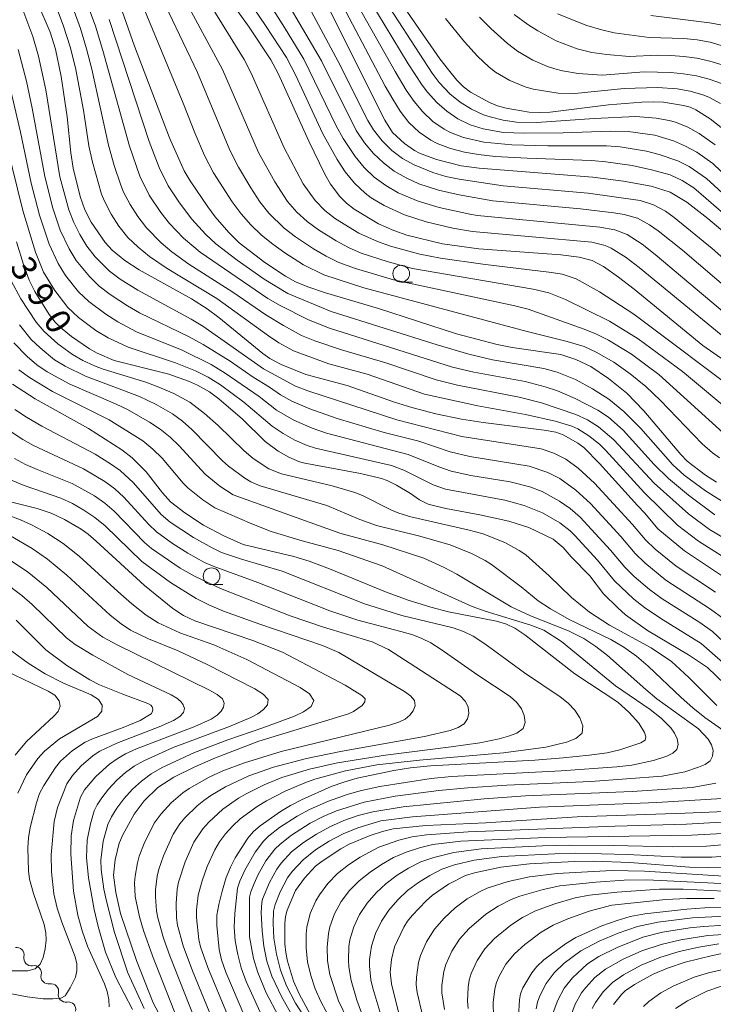
# Model space of a CAD drawing. Units: millimetres. Extents: x -68000 to -66000, y 24000 to 25500.
# Drawn here: x -67947 to -67843, y 24749 to 24897 of the extents above; entities that cross this region are included whole.
import ezdxf

# ---------------------------------------------------------------- set-up
doc = ezdxf.new("R2010")
doc.units = ezdxf.units.MM
for name, color, linetype, lineweight in [('510200_一条河川、細流', 7, 'Continuous', 15), ('633100_広葉樹林', 7, 'Continuous', 9), ('710100_等高線（計曲線）', 7, 'Continuous', 20), ('710107_等高線（計曲線）（注記）', 7, 'Continuous', 20), ('710200_等高線（主曲線）', 7, 'Continuous', 9)]:
    doc.layers.add(name, color=color, linetype=linetype, lineweight=lineweight)
doc.styles.add('Style-WORKING', font='txt')

msp = doc.modelspace()

# ---------------------------------------------------------------- linework, layer by layer
at = {"layer": '510200_一条河川、細流', "extrusion": (0, 0, -1)}
for centre, start, end in [((67947.3, 24756.57), 80.3332, 136.5036), ((67947.3, 24756.57), 136.5036, 192.674), ((67944.72, 24753.85), 80.3332, 136.5036), ((67944.72, 24753.85), 136.5036, 192.674), ((67942.14, 24751.13), 80.3332, 136.5036), ((67942.14, 24751.13), 136.5036, 192.674), ((67939.56, 24748.41), 80.3332, 136.5036), ((67939.56, 24748.41), 136.5036, 192.674)]:
    msp.add_arc(centre, 1.13, start, end, dxfattribs=at)
at = {"layer": '510200_一条河川、細流'}
for centre in [(-67945.1, 24756.08), (-67942.52, 24753.36), (-67939.94, 24750.64)]:
    msp.add_arc(centre, 1.13, 167.3768, 279.616, dxfattribs=at)
at = {"layer": '633100_広葉樹林'}
for p, q in [((-67889.72, 24857.26), (-67888.05, 24857.26)), ((-67918.11, 24811.99), (-67916.44, 24811.99))]:
    msp.add_line(p, q, dxfattribs=at)
for centre in [(-67889.72, 24858.51), (-67918.11, 24813.24)]:
    msp.add_circle(centre, 1.25, dxfattribs=at)
at = {"layer": '710100_等高線（計曲線）', "flags": 128}
for points in [[(-67920.88, 24907.11), (-67912.47, 24895.4), (-67909.23, 24890.52), (-67908.14, 24888.46), (-67903.56, 24878.34), (-67901.14, 24873.42), (-67900.28, 24871.9), (-67898.89, 24870.06), (-67897.91, 24869.04), (-67896.76, 24868.15), (-67893.12, 24865.98), (-67890.84, 24864.98), (-67888.87, 24864.28), (-67883.52, 24862.98), (-67878.09, 24862.25), (-67865.84, 24861.31), (-67863.05, 24860.96), (-67861.14, 24860.48), (-67859.42, 24859.57), (-67857.18, 24857.99), (-67854.82, 24856.18), (-67844.57, 24847.78), (-67837.95, 24843.16)], [(-67842.53, 24827.29), (-67844.17, 24828.38), (-67846.88, 24830.44), (-67847.87, 24831.45), (-67853.4, 24838), (-67855.94, 24840.65), (-67858.67, 24842.84), (-67861.31, 24844.61), (-67863.59, 24845.66), (-67865.84, 24846.41), (-67873.09, 24847.46), (-67875.37, 24847.92), (-67881.43, 24849.53), (-67893.11, 24853.3), (-67901.06, 24855.63), (-67903.7, 24856.54), (-67905.54, 24857.31), (-67907.03, 24858.12), (-67910.12, 24860.18), (-67913.97, 24863.11), (-67915.51, 24864.65), (-67917.58, 24867.02), (-67918.68, 24868.49), (-67921.3, 24872.39), (-67922.2, 24873.91), (-67924.39, 24878.84), (-67929.66, 24892.57), (-67933.67, 24904.09)], [(-67902.4, 24901.91), (-67892.18, 24881.46), (-67891, 24879.65), (-67889.21, 24877.98), (-67887.75, 24876.93), (-67887, 24876.52), (-67884.43, 24875.59), (-67880.76, 24874.66), (-67878.03, 24874.31), (-67861.01, 24872.93), (-67856.43, 24872.35), (-67852.28, 24871.6), (-67849.43, 24870.71), (-67846.95, 24869.2), (-67843.81, 24866.76), (-67840.57, 24864.01)], [(-67841.47, 24813.14), (-67847.3, 24817.02), (-67851.28, 24820.33), (-67853.22, 24822.69), (-67854.36, 24823.8), (-67860.01, 24830.13), (-67862.36, 24832.48), (-67863.25, 24833.14), (-67865.45, 24834.38), (-67866.58, 24834.77), (-67868.32, 24835.09), (-67877.45, 24836.23), (-67880.67, 24836.75), (-67884.53, 24837.56), (-67888.14, 24838.47), (-67890.7, 24839.27), (-67897.82, 24841.8), (-67904, 24843.42), (-67907.7, 24844.92), (-67909.41, 24845.84), (-67910.45, 24846.58), (-67917.01, 24851.95), (-67918.76, 24853.26), (-67921.13, 24854.73), (-67928.95, 24859.09), (-67931.11, 24860.46), (-67932.99, 24862.04), (-67934.06, 24863.15), (-67936.12, 24866.22), (-67937.07, 24868.07), (-67937.79, 24870.06), (-67938.83, 24874.27), (-67939.19, 24876.61), (-67939.75, 24881.99), (-67940.61, 24888.01), (-67941.5, 24892.1), (-67942.3, 24894.62), (-67944.1, 24898.95)], [(-67890.45, 24900.13), (-67883.93, 24890.65), (-67882.66, 24888.99), (-67881.41, 24887.48), (-67880.41, 24886.47), (-67879.35, 24885.69), (-67876.52, 24884.13), (-67875.3, 24883.63), (-67873.99, 24883.26), (-67870.55, 24882.68), (-67869.07, 24882.6), (-67867.4, 24882.68), (-67858.66, 24883.76), (-67853.7, 24884.19), (-67851.93, 24884.24), (-67850.46, 24884.15), (-67847.47, 24883.68), (-67846.47, 24883.41), (-67845.61, 24883.01), (-67843.44, 24881.7), (-67841.54, 24880.19)], [(-67852.36, 24897.14), (-67843.57, 24896.04), (-67841.63, 24895.7)], [(-67947.34, 24863.29), (-67946.28, 24859.86), (-67945.43, 24857.55), (-67944.58, 24855.83), (-67942.43, 24852.41), (-67941.52, 24851.26), (-67940.49, 24850.27), (-67939.08, 24849.13), (-67936.39, 24847.25), (-67935.24, 24846.63), (-67932.71, 24845.54), (-67924.53, 24843.46), (-67921.55, 24842.44), (-67920.23, 24841.84), (-67918.43, 24840.81), (-67917.04, 24839.77), (-67913.46, 24836.75), (-67910.1, 24833.39), (-67908.12, 24831.96), (-67906.54, 24831.06), (-67904.92, 24830.35), (-67904.16, 24830.15), (-67895.8, 24828.6), (-67892.65, 24827.86), (-67891.81, 24827.55), (-67890.43, 24826.85), (-67888.33, 24825.63), (-67886.97, 24824.69), (-67885.66, 24824.03), (-67883.04, 24823.36), (-67877.94, 24822.42), (-67873.58, 24821.48), (-67870.61, 24820.53), (-67866.94, 24818.8), (-67865.47, 24817.56), (-67864.26, 24816.12), (-67861.49, 24813.28), (-67859.42, 24810.6), (-67857.29, 24808.51), (-67856.12, 24807.48), (-67852.86, 24805.13), (-67846.69, 24801.47), (-67843.88, 24799.56), (-67841.26, 24797.08)], [(-67907.59, 24734.28), (-67915.96, 24754.01), (-67916.61, 24755.84), (-67916.96, 24757.37), (-67917.33, 24761), (-67917.3, 24762.51), (-67917.04, 24764.1), (-67916.53, 24766.12), (-67915.9, 24768.14), (-67915.29, 24769.7), (-67914.56, 24771.1), (-67912.66, 24774.05), (-67911.84, 24775.04), (-67910.84, 24775.91), (-67907.78, 24778.05), (-67906.31, 24778.94), (-67904.63, 24779.8), (-67900.18, 24781.77), (-67898.32, 24782.45), (-67896.32, 24783), (-67890.82, 24784.18), (-67888.31, 24784.58), (-67885.35, 24784.87), (-67869.71, 24785.74), (-67865.49, 24786.06), (-67861.56, 24786.45), (-67858.88, 24786.83), (-67856.98, 24787.26), (-67853.86, 24788.32), (-67853.19, 24788.73), (-67853.08, 24789.2), (-67853.3, 24789.87), (-67854.13, 24791.27), (-67855.59, 24792.87), (-67857.3, 24794.4), (-67863.71, 24798.64), (-67871.22, 24804.48), (-67872.68, 24805.46), (-67873.93, 24806.09), (-67875.46, 24806.54), (-67882.62, 24807.93), (-67885.26, 24808.59), (-67888.67, 24809.66), (-67892.08, 24810.88), (-67900.46, 24814.37), (-67903.51, 24815.5), (-67905.8, 24816.21), (-67913.37, 24818), (-67916.29, 24819.27), (-67919.34, 24820.9), (-67922.09, 24822.73), (-67924.26, 24824.38), (-67925.46, 24825.73), (-67927.89, 24828.84), (-67929.98, 24830.95), (-67931.55, 24832.13), (-67936.53, 24835.32), (-67944.52, 24839.79), (-67947.91, 24841.96)], [(-67948.03, 24824.32), (-67944.23, 24823.38), (-67942.12, 24822.66), (-67940.13, 24821.74), (-67937.63, 24820.27), (-67936.59, 24819.54), (-67935.37, 24818.5), (-67928.13, 24811.84), (-67923.9, 24808.4), (-67922.3, 24807.35), (-67920.64, 24806.59), (-67911.92, 24803.64), (-67907.47, 24801.88), (-67898.09, 24796.93), (-67895.61, 24795.4), (-67895.1, 24794.88), (-67895.14, 24794.44), (-67895.57, 24793.9), (-67896.84, 24792.98), (-67897.62, 24792.65), (-67911.03, 24788.56), (-67917.54, 24786.06), (-67920.64, 24784.74), (-67923.75, 24783.16), (-67926.15, 24781.64), (-67928.22, 24779.64), (-67929.71, 24777.62), (-67931.41, 24774.54), (-67931.94, 24773.31), (-67932.55, 24770.82), (-67932.81, 24768.51), (-67932.44, 24765.9), (-67931.73, 24762.79), (-67929.33, 24755.73), (-67926.86, 24749.43), (-67923.34, 24742.87)], [(-67948.11, 24754.18), (-67945.61, 24754.18), (-67944.5, 24754.49), (-67943.76, 24755.18), (-67943.32, 24756.21), (-67943.03, 24757.49), (-67942.89, 24758.78), (-67942.91, 24759.89), (-67943.16, 24761.12), (-67944.77, 24765.78), (-67945.36, 24767.92), (-67945.51, 24769.15), (-67945.6, 24772.62), (-67945.51, 24774.11), (-67945.26, 24775.64), (-67944.33, 24779.35), (-67943.85, 24780.72), (-67943.24, 24781.94), (-67941.5, 24784.64), (-67940.75, 24785.58), (-67938.94, 24787.16), (-67937.02, 24788.43), (-67935.94, 24788.91), (-67931.35, 24790.59), (-67928.78, 24791.67), (-67927.13, 24792.65), (-67926.94, 24792.99), (-67926.92, 24793.37), (-67927.01, 24793.71), (-67927.21, 24793.96), (-67927.64, 24794.2), (-67931.41, 24795.57), (-67934.87, 24797), (-67936.36, 24797.72), (-67939.76, 24799.86), (-67942.93, 24802.22), (-67947.39, 24806.65)], [(-67838.89, 24778.16), (-67847.19, 24777.77), (-67863.35, 24777.24), (-67877.05, 24776.35), (-67886.03, 24775.92), (-67890.92, 24775.45), (-67892.54, 24775.06), (-67894.37, 24774.46), (-67897.51, 24773.16), (-67898.76, 24772.46), (-67901.56, 24770.6), (-67902.53, 24769.84), (-67904.19, 24768.06), (-67905.54, 24766.24), (-67906.79, 24763.25), (-67907.02, 24762.33), (-67907.13, 24761.27), (-67907.12, 24758.25), (-67907, 24756.94), (-67906.75, 24755.63), (-67905.85, 24752.63), (-67905, 24750.75), (-67903.32, 24747.63)], [(-67890.14, 24747.99), (-67891.18, 24752.26), (-67891.37, 24754.01), (-67891.17, 24755.88), (-67890.73, 24757.79), (-67889.32, 24760.75), (-67888.79, 24761.61), (-67888.09, 24762.48), (-67885.99, 24764.69), (-67885.03, 24765.54), (-67882.63, 24767.17), (-67880.09, 24768.48), (-67878.75, 24768.88), (-67874.79, 24769.72), (-67870.52, 24770.21), (-67863.77, 24770.56), (-67860.95, 24770.61), (-67855.48, 24770.42), (-67846.56, 24769.72), (-67840.94, 24769.59)], [(-67872.14, 24747.34), (-67872.01, 24749.86), (-67871.84, 24750.77), (-67871.49, 24751.65), (-67870.16, 24753.9), (-67869.41, 24754.85), (-67868.36, 24755.83), (-67865.1, 24758.26), (-67863.58, 24759.18), (-67859.66, 24760.91), (-67857.38, 24761.74), (-67855.45, 24762.31), (-67853.24, 24762.72), (-67846.97, 24763.43), (-67844.27, 24763.61), (-67841.58, 24763.66)], [(-67841.43, 24756.82), (-67843.13, 24756.51), (-67847.19, 24755.49), (-67849.85, 24754.62), (-67851.99, 24753.69), (-67854.79, 24752.14), (-67856.18, 24751.18), (-67856.73, 24750.68), (-67857.91, 24749.14)]]:
    msp.add_lwpolyline(points, dxfattribs=at)
at = {"layer": '710200_等高線（主曲線）', "flags": 128}
for points in [[(-67922.23, 24905.1), (-67913.23, 24890.56), (-67912.18, 24888.51), (-67907.25, 24877.32), (-67904.4, 24871.97), (-67902.6, 24869.44), (-67901.17, 24867.98), (-67899.57, 24866.72), (-67896.07, 24864.59), (-67893.28, 24863.31), (-67891.32, 24862.62), (-67886.91, 24861.41), (-67883.83, 24860.81), (-67877.51, 24859.94), (-67867.23, 24858.7), (-67865.62, 24858.42), (-67863.5, 24857.73), (-67860.01, 24855.77), (-67854.88, 24852.43), (-67838.26, 24840)], [(-67841.81, 24849.35), (-67854.1, 24859.45), (-67856.05, 24860.93), (-67858.29, 24862.34), (-67859.2, 24862.73), (-67861.16, 24863.2), (-67879.03, 24864.84), (-67881.97, 24865.3), (-67885.98, 24866.26), (-67889.2, 24867.31), (-67892.27, 24868.71), (-67894.19, 24869.87), (-67895.09, 24870.53), (-67896.71, 24872.03), (-67898.1, 24873.74), (-67899.31, 24875.6), (-67901.51, 24879.54), (-67905.5, 24888.15), (-67906.91, 24890.83), (-67910.02, 24895.65), (-67916.81, 24905.65)], [(-67840.34, 24851.84), (-67851.67, 24861.4), (-67853.65, 24862.93), (-67855.87, 24864.36), (-67857.72, 24865.07), (-67860, 24865.47), (-67878.31, 24867.23), (-67879.46, 24867.41), (-67884.05, 24868.43), (-67887.18, 24869.37), (-67890.17, 24870.62), (-67892.04, 24871.68), (-67893.74, 24872.95), (-67895.24, 24874.41), (-67896.59, 24876.05), (-67898.41, 24878.74), (-67899.46, 24880.65), (-67904.28, 24890.58), (-67907.17, 24895.32), (-67913.44, 24905.2)], [(-67943.68, 24904.67), (-67940.26, 24895.56), (-67939.26, 24892.47), (-67938.5, 24889.32), (-67937.3, 24882.97), (-67936.47, 24877.65), (-67935.96, 24875.18), (-67934.57, 24870.39), (-67934.14, 24869.35), (-67933.14, 24867.43), (-67931.97, 24865.62), (-67930.63, 24863.94), (-67929.08, 24862.45), (-67927.42, 24861.09), (-67924.75, 24859.29), (-67917.31, 24854.81), (-67909.58, 24849.21), (-67908.02, 24848.16), (-67905.82, 24846.97), (-67900.57, 24845.03), (-67894.81, 24843.45), (-67886.21, 24840.49), (-67878.23, 24838.74), (-67871.09, 24837.42), (-67866.65, 24836.42), (-67864.17, 24835.67), (-67863.29, 24835.27), (-67861.61, 24834.26), (-67860.04, 24833), (-67859.13, 24832.09), (-67853.29, 24825.73), (-67848.35, 24820.9), (-67845.19, 24818.49), (-67839.34, 24814.78)], [(-67941.13, 24904.51), (-67937.74, 24895.21), (-67936.82, 24892.16), (-67936.04, 24889.09), (-67933.53, 24877.72), (-67932.69, 24874.7), (-67931.7, 24871.73), (-67931.28, 24870.71), (-67930.29, 24868.84), (-67929.14, 24867.06), (-67927.86, 24865.38), (-67925.65, 24863.13), (-67924.04, 24861.79), (-67921.49, 24859.94), (-67914.95, 24855.75), (-67909.97, 24852.36), (-67907.33, 24850.75), (-67904.62, 24849.26), (-67902.65, 24848.47), (-67898.66, 24847.1), (-67892.04, 24845.16), (-67884.5, 24842.63), (-67881.29, 24841.85), (-67872.04, 24840.02), (-67868.72, 24839.17), (-67863.55, 24837.42), (-67861.82, 24836.63), (-67860.18, 24835.6), (-67857.86, 24833.65), (-67851.85, 24827.16), (-67846.72, 24822.56), (-67843.55, 24820.21), (-67838.44, 24817.18)], [(-67924.85, 24904.64), (-67916.46, 24889.07), (-67911.07, 24876.65), (-67908.65, 24872.23), (-67906.73, 24869.31), (-67905.35, 24867.73), (-67903.81, 24866.32), (-67902.12, 24865.07), (-67899.45, 24863.4), (-67897.6, 24862.42), (-67895.69, 24861.57), (-67891.65, 24860.28), (-67888.04, 24859.3), (-67869.95, 24856.21), (-67867.63, 24855.66), (-67865.12, 24854.66), (-67858.54, 24851.42), (-67854.24, 24848.77), (-67847.61, 24843.89), (-67839.74, 24837.35)], [(-67834.94, 24851.19), (-67847.59, 24862.03), (-67851.25, 24864.93), (-67852.53, 24865.84), (-67854.36, 24866.8), (-67856.34, 24867.38), (-67857.89, 24867.62), (-67862.86, 24868.21), (-67875.99, 24869.4), (-67881.03, 24870.29), (-67884.11, 24871), (-67887.1, 24871.97), (-67888.99, 24872.83), (-67890.76, 24873.87), (-67892.39, 24875.08), (-67893.86, 24876.49), (-67895.2, 24878.09), (-67896.46, 24879.94), (-67901.65, 24890.33), (-67909.69, 24904.05)], [(-67832.69, 24852.99), (-67843.16, 24862.29), (-67848.85, 24866.93), (-67850.13, 24867.85), (-67851.94, 24868.83), (-67853.95, 24869.47), (-67861.74, 24870.56), (-67874.44, 24871.65), (-67881.05, 24872.63), (-67883.04, 24873.05), (-67884.99, 24873.63), (-67887.78, 24874.79), (-67889.53, 24875.74), (-67891.13, 24876.94), (-67892.57, 24878.37), (-67893.88, 24880.04), (-67894.71, 24881.44), (-67899.13, 24890.25), (-67906.86, 24904.61)], [(-67926.67, 24902.14), (-67920.24, 24888.6), (-67915.38, 24876.99), (-67914.08, 24874.43), (-67912.25, 24871.34), (-67910.86, 24869.25), (-67909.53, 24867.56), (-67907.23, 24865.3), (-67905.52, 24864), (-67902.83, 24862.21), (-67900.97, 24861.13), (-67899.05, 24860.19), (-67896.56, 24859.28), (-67890.88, 24857.61), (-67872.69, 24853.69), (-67870.72, 24853.19), (-67862.33, 24850.2), (-67860.47, 24849.44), (-67858.68, 24848.55), (-67855.23, 24846.44), (-67851.13, 24843.41), (-67841.53, 24834.67)], [(-67937.27, 24900.43), (-67935.49, 24895.54), (-67934.37, 24891.9), (-67930.4, 24877.61), (-67928.84, 24873.08), (-67927.44, 24870.24), (-67925.71, 24867.65), (-67924.43, 24866.03), (-67922.29, 24863.8), (-67919.84, 24861.71), (-67909.67, 24854.78), (-67907.85, 24853.73), (-67903.62, 24851.6), (-67900.43, 24850.35), (-67882.04, 24844.54), (-67878.83, 24843.77), (-67871.15, 24842.37), (-67868.17, 24841.6), (-67866.32, 24840.97), (-67863.66, 24839.83), (-67860.26, 24838.1), (-67858.68, 24837.02), (-67856.46, 24835.11), (-67851.86, 24829.98), (-67849.72, 24827.87), (-67846.69, 24825.37), (-67842.76, 24822.41)], [(-67929.25, 24900.66), (-67922.35, 24884.04), (-67920.6, 24879.58), (-67919.15, 24876.19), (-67917.8, 24873.58), (-67915.05, 24869.27), (-67913.7, 24867.47), (-67912.25, 24865.81), (-67910.65, 24864.29), (-67908.92, 24862.92), (-67907.13, 24861.63), (-67904.35, 24859.84), (-67901.32, 24858.34), (-67895.33, 24856.39), (-67870.84, 24849.88), (-67864.85, 24848.38), (-67862.33, 24847.61), (-67860.52, 24846.78), (-67857.86, 24845.27), (-67855.44, 24843.53), (-67853.07, 24841.65), (-67850.87, 24839.52), (-67844.66, 24833.03), (-67843.12, 24831.69), (-67842.06, 24830.93)], [(-67838.5, 24864.95), (-67845.89, 24871.33), (-67847.66, 24872.46), (-67849.47, 24873.28), (-67852.26, 24874.05), (-67855.12, 24874.67), (-67859.1, 24875.26), (-67861.22, 24875.43), (-67870.87, 24875.78), (-67875.67, 24876.06), (-67878.14, 24876.32), (-67880.26, 24876.69), (-67882.33, 24877.24), (-67884.35, 24877.99), (-67885.29, 24878.47), (-67887.05, 24879.67), (-67888.58, 24881.14), (-67889.85, 24882.83), (-67890.99, 24884.63), (-67892.1, 24886.57), (-67899.97, 24901.47)], [(-67830.65, 24860.54), (-67844.03, 24872.77), (-67846.58, 24874.53), (-67848.32, 24875.37), (-67851.08, 24876.33), (-67852.98, 24876.84), (-67856.91, 24877.48), (-67858.98, 24877.64), (-67867.75, 24877.66), (-67873.14, 24877.81), (-67877.32, 24878.17), (-67880.39, 24878.88), (-67882.34, 24879.64), (-67883.26, 24880.12), (-67884.97, 24881.28), (-67886.46, 24882.71), (-67887.77, 24884.28), (-67888.97, 24885.99), (-67890.63, 24888.74), (-67897.7, 24901.33)], [(-67834.46, 24866.77), (-67843.07, 24874.99), (-67845.45, 24876.69), (-67847.15, 24877.6), (-67848.94, 24878.38), (-67851.76, 24879.25), (-67855.71, 24879.79), (-67858.37, 24879.84), (-67865.48, 24879.6), (-67871.31, 24879.53), (-67874.39, 24879.65), (-67877.43, 24880.18), (-67879.38, 24880.8), (-67881.22, 24881.66), (-67882.89, 24882.8), (-67884.4, 24884.13), (-67885.79, 24885.65), (-67886.59, 24886.71), (-67888.66, 24889.89), (-67895.57, 24901.34)], [(-67842.69, 24877.8), (-67845.08, 24879.49), (-67846.8, 24880.42), (-67848.63, 24881.18), (-67849.58, 24881.45), (-67851.54, 24881.79), (-67854.6, 24882.04), (-67860.82, 24881.74), (-67869.43, 24881.15), (-67872.46, 24881.19), (-67874.46, 24881.49), (-67876.42, 24881.97), (-67877.38, 24882.28), (-67879.2, 24883.11), (-67880.88, 24884.19), (-67882.44, 24885.41), (-67884.03, 24887.13), (-67885.07, 24888.52), (-67893.32, 24901.22)], [(-67842.67, 24810.87), (-67848.53, 24814.72), (-67851.7, 24817.27), (-67853.14, 24818.68), (-67855.09, 24820.96), (-67860.76, 24827.14), (-67863.2, 24829.39), (-67865.08, 24830.76), (-67866.86, 24831.66), (-67868.75, 24832.28), (-67880.66, 24834.13), (-67890.36, 24836.64), (-67903.71, 24840.98), (-67905.56, 24841.68), (-67910.34, 24844.28), (-67919.42, 24850.65), (-67921.15, 24851.68), (-67929.16, 24856.03), (-67931.77, 24857.69), (-67933.38, 24858.9), (-67935.54, 24861.03), (-67936.77, 24862.63), (-67937.83, 24864.37), (-67938.74, 24866.18), (-67939.48, 24868.08), (-67940.81, 24873), (-67942.9, 24886.04), (-67944, 24891.06), (-67944.89, 24893.99), (-67946.66, 24898.77)], [(-67839.68, 24891.99), (-67843.44, 24893.15), (-67845.4, 24893.49), (-67847.38, 24893.68), (-67852.57, 24893.86), (-67857.83, 24894.55), (-67859.89, 24895.03), (-67861.93, 24895.66), (-67866.32, 24897.41)], [(-67933.44, 24896.54), (-67927.44, 24878.26), (-67925.96, 24874.38), (-67924.59, 24871.65), (-67922.91, 24869.09), (-67921.07, 24866.66), (-67919.02, 24864.43), (-67917.49, 24862.98), (-67914.3, 24860.53), (-67910.23, 24857.69), (-67906.68, 24855.54), (-67900.19, 24852.85), (-67884.32, 24847.84), (-67879.57, 24846.44), (-67876.04, 24845.64), (-67868.36, 24844.34), (-67866.35, 24843.77), (-67863.62, 24842.67), (-67861.07, 24841.27), (-67858.63, 24839.71), (-67856.38, 24837.89), (-67853.86, 24835.32), (-67849.06, 24829.89), (-67847.33, 24828.38), (-67844.15, 24826.04), (-67839.46, 24823.05)], [(-67841.91, 24883.99), (-67843.65, 24884.93), (-67844.57, 24885.29), (-67846.46, 24885.81), (-67848.41, 24886.16), (-67851.35, 24886.36), (-67856.31, 24886.2), (-67863.71, 24885.45), (-67866.24, 24885.52), (-67869.94, 24886.11), (-67871.14, 24886.46), (-67873.44, 24887.41), (-67875.59, 24888.65), (-67876.56, 24889.39), (-67878.31, 24891.07), (-67880.22, 24893.18), (-67883.06, 24896.7)], [(-67841.76, 24886.95), (-67843.6, 24887.6), (-67845.5, 24888.1), (-67847.43, 24888.43), (-67849.37, 24888.62), (-67853.33, 24888.69), (-67859.65, 24888.23), (-67863.22, 24888.47), (-67865.56, 24888.86), (-67866.7, 24889.16), (-67867.83, 24889.52), (-67869.99, 24890.44), (-67872.29, 24891.82), (-67873.78, 24892.97), (-67876.3, 24895.18), (-67877.98, 24896.9)], [(-67841.65, 24889.74), (-67843.53, 24890.3), (-67845.45, 24890.73), (-67847.39, 24891.01), (-67849.36, 24891.15), (-67851.35, 24891.2), (-67855.59, 24891), (-67858.95, 24891.28), (-67861.17, 24891.62), (-67863.35, 24892.14), (-67866.49, 24893.33), (-67869.27, 24894.85), (-67870.77, 24895.79), (-67872.78, 24897.29)], [(-67841.37, 24806.79), (-67843.42, 24808.3), (-67850.11, 24812.66), (-67853.26, 24815.23), (-67854.69, 24816.64), (-67856.85, 24819.19), (-67861.36, 24824.13), (-67863.58, 24826.12), (-67865.98, 24827.85), (-67867.74, 24828.77), (-67870.57, 24829.72), (-67879.45, 24831.14), (-67882.38, 24831.86), (-67887.07, 24833.44), (-67892.26, 24834.75), (-67899.31, 24836.82), (-67903.39, 24838.27), (-67906.1, 24839.43), (-67907.79, 24840.37), (-67909.42, 24841.54), (-67911.88, 24843.04), (-67915.33, 24845.42), (-67919.38, 24847.91), (-67921.46, 24849.06), (-67928.88, 24852.67), (-67930.69, 24853.7), (-67933.3, 24855.4), (-67934.93, 24856.66), (-67936.41, 24858.08), (-67938.37, 24860.47), (-67939.45, 24862.24), (-67940.77, 24865.04), (-67941.89, 24868.33), (-67943.06, 24873.04), (-67944.95, 24883.27), (-67945.8, 24887.3), (-67947.07, 24892.03)], [(-67837.33, 24799.52), (-67843.09, 24804.99), (-67844.99, 24806.31), (-67850.63, 24809.87), (-67852.53, 24811.24), (-67854.82, 24813.19), (-67856.23, 24814.61), (-67858.37, 24817.16), (-67862.9, 24822.07), (-67864.4, 24823.36), (-67866.02, 24824.49), (-67868.61, 24825.92), (-67870.46, 24826.63), (-67873.41, 24827.37), (-67879.27, 24828.31), (-67882.24, 24828.94), (-67884.09, 24829.59), (-67888.66, 24831.46), (-67900.92, 24834.66), (-67903.04, 24835.39), (-67905.8, 24836.59), (-67908.38, 24838.07), (-67910.97, 24840.12), (-67916.06, 24843.63), (-67918.17, 24844.9), (-67922.5, 24847.04), (-67929.34, 24849.83), (-67932.16, 24851.31), (-67933.95, 24852.45), (-67936.5, 24854.34), (-67938.01, 24855.8), (-67939.98, 24858.26), (-67941.1, 24860.04), (-67942.43, 24862.91), (-67943.89, 24867.27), (-67945.11, 24872.04), (-67946.71, 24879.7), (-67948.31, 24886.51)], [(-67837.07, 24796.41), (-67844.81, 24803.19), (-67850.83, 24806.89), (-67853.28, 24808.56), (-67854.89, 24809.81), (-67857.78, 24812.57), (-67860.32, 24815.65), (-67863.73, 24819.31), (-67864.43, 24820.02), (-67865.98, 24821.24), (-67868.56, 24822.7), (-67871.32, 24823.83), (-67874.21, 24824.6), (-67883.06, 24826.26), (-67884.92, 24826.91), (-67889.34, 24829.1), (-67891.19, 24829.81), (-67902.56, 24832.41), (-67903.78, 24832.81), (-67905.64, 24833.62), (-67907.37, 24834.57), (-67909.03, 24835.69), (-67913.28, 24839.27), (-67916.77, 24841.86), (-67918.61, 24843.01), (-67920.53, 24843.98), (-67923.52, 24845.18), (-67930.61, 24847.51), (-67933.59, 24848.9), (-67935.44, 24850.03), (-67938.05, 24851.96), (-67939.62, 24853.43), (-67941.59, 24855.97), (-67943.26, 24858.75), (-67944.49, 24861.74), (-67946.39, 24867.96), (-67950.31, 24883.75)], [(-67948.09, 24857.44), (-67946.66, 24854.76), (-67944.36, 24851.23), (-67943.15, 24849.85), (-67941.13, 24848.03), (-67938.95, 24846.41), (-67937.37, 24845.51), (-67935.66, 24844.71), (-67934.32, 24844.22), (-67927.97, 24842.27), (-67926.26, 24841.65), (-67923.76, 24840.58), (-67921.37, 24839.26), (-67919.16, 24837.59), (-67917.14, 24835.77), (-67913.25, 24832), (-67911.88, 24830.87), (-67909.54, 24829.33), (-67907.63, 24828.55), (-67900.06, 24826.75), (-67896.64, 24825.77), (-67895.49, 24825.31), (-67891.27, 24823.17), (-67890.09, 24822.68), (-67888.28, 24822.15), (-67879.75, 24820.2), (-67877.45, 24819.56), (-67874.12, 24818.24), (-67872.03, 24817.11), (-67871.07, 24816.43), (-67867.56, 24813.32), (-67864.23, 24810.04), (-67861.51, 24807.85), (-67858.54, 24805.94), (-67852.29, 24802.51), (-67849.27, 24800.49), (-67846.66, 24798.11), (-67842.45, 24793.88)], [(-67946.89, 24850.85), (-67945.1, 24848.68), (-67943.78, 24847.39), (-67941.62, 24845.64), (-67940.04, 24844.66), (-67936.98, 24843.19), (-67928.91, 24840.12), (-67926.39, 24838.92), (-67923.97, 24837.53), (-67922.47, 24836.43), (-67921.06, 24835.21), (-67916.49, 24830.52), (-67915.59, 24829.73), (-67913.15, 24827.93), (-67912.23, 24827.37), (-67910.82, 24826.78), (-67900.83, 24823.82), (-67895.92, 24821.74), (-67893.44, 24820.84), (-67887.14, 24819.3), (-67882.37, 24817.94), (-67879.2, 24816.64), (-67877.17, 24815.59), (-67876.22, 24814.99), (-67871.76, 24811.65), (-67869.19, 24809.58), (-67867.36, 24808.36), (-67864.45, 24806.73), (-67858.34, 24803.78), (-67856.36, 24802.62), (-67854.5, 24801.3), (-67852.76, 24799.8), (-67847.78, 24795.08), (-67846.06, 24793.57), (-67844.24, 24792.12), (-67839.93, 24789.04)], [(-67947.71, 24848.14), (-67945.74, 24846.1), (-67944.29, 24844.88), (-67942.71, 24843.81), (-67939.31, 24841.97), (-67932.49, 24839.04), (-67930.7, 24838.18), (-67927.38, 24836.31), (-67925.8, 24835.25), (-67924.32, 24834.05), (-67922.94, 24832.73), (-67919.07, 24828.49), (-67916.89, 24826.73), (-67914.9, 24825.4), (-67898.9, 24819.68), (-67892.47, 24817.95), (-67886.32, 24815.93), (-67883.28, 24814.56), (-67881.37, 24813.55), (-67873.26, 24808.65), (-67870.34, 24807.32), (-67864.66, 24805.07), (-67862.39, 24803.94), (-67860.56, 24802.73), (-67858.83, 24801.38), (-67853.11, 24796.28), (-67851.42, 24794.9), (-67845.2, 24790.42), (-67843.74, 24788.88), (-67843.27, 24788.03), (-67843.03, 24787.17), (-67843.09, 24786.34), (-67843.48, 24785.62), (-67844.23, 24785.07), (-67845.19, 24784.65), (-67847.27, 24783.98), (-67850.63, 24783.31), (-67861.3, 24782.51), (-67873.88, 24782), (-67879.72, 24781.6), (-67884.09, 24781.19), (-67890.6, 24780.31), (-67895.24, 24779.43), (-67899.39, 24778.13), (-67901.41, 24777.28), (-67903.36, 24776.28), (-67906.14, 24774.51), (-67907.85, 24773.16), (-67908.63, 24772.39), (-67909.98, 24770.68), (-67911.15, 24768.6), (-67911.75, 24767.27), (-67912.22, 24766.03), (-67912.42, 24765.2), (-67912.41, 24759.26), (-67911.84, 24756.06), (-67911.17, 24753.97), (-67909.91, 24750.92), (-67906.26, 24743.91)], [(-67946.95, 24844.11), (-67945.39, 24842.96), (-67941.94, 24840.9), (-67933.42, 24836.64), (-67928.42, 24833.52), (-67926.88, 24832.27), (-67925.5, 24830.89), (-67922.36, 24827.17), (-67921.64, 24826.45), (-67919.41, 24824.68), (-67917.63, 24823.45), (-67912.09, 24821.07), (-67909.17, 24819.93), (-67904.53, 24818.52), (-67899.14, 24817.09), (-67892.55, 24814.81), (-67879.09, 24808.7), (-67877.17, 24808.01), (-67870.32, 24805.94), (-67868.36, 24805.15), (-67865.71, 24803.48), (-67857.62, 24796.84), (-67852.44, 24793.29), (-67850.79, 24792.01), (-67849.35, 24790.54), (-67848.79, 24789.74), (-67848.39, 24788.91), (-67848.23, 24788.07), (-67848.43, 24787.33), (-67849.05, 24786.76), (-67849.95, 24786.33), (-67851.92, 24785.67), (-67855.17, 24784.99), (-67857.42, 24784.74), (-67865.79, 24784.13), (-67882.2, 24783.25), (-67885.25, 24782.98), (-67892.91, 24781.78), (-67895.64, 24781.2), (-67897.64, 24780.64), (-67900.58, 24779.58), (-67903.46, 24778.33), (-67905.31, 24777.34), (-67907.94, 24775.62), (-67909.58, 24774.33), (-67910.32, 24773.6), (-67911.6, 24771.96), (-67913.15, 24769.25), (-67913.89, 24767.59), (-67914.22, 24766.58), (-67914.63, 24762.77), (-67914.74, 24760.73), (-67914.59, 24758.67), (-67914.2, 24756.63), (-67913.66, 24754.63), (-67912.93, 24752.61), (-67906.29, 24738.1)], [(-67909.82, 24733.47), (-67918.66, 24754.69), (-67919.75, 24757.78), (-67920.02, 24758.9), (-67920.37, 24762.2), (-67920.38, 24763.31), (-67920.13, 24765.5), (-67919.54, 24767.64), (-67918.78, 24769.82), (-67917.64, 24772.28), (-67916.9, 24773.52), (-67916.02, 24774.72), (-67914.98, 24775.85), (-67913.82, 24776.92), (-67911.26, 24778.79), (-67909.9, 24779.61), (-67907.07, 24781.07), (-67904.14, 24782.33), (-67902.65, 24782.86), (-67898.04, 24784.11), (-67893.35, 24785.01), (-67886.97, 24785.72), (-67874.42, 24786.83), (-67868.04, 24787.66), (-67864.96, 24788.41), (-67863.55, 24788.97), (-67862.64, 24789.76), (-67862.52, 24790.83), (-67862.98, 24792.03), (-67863.74, 24793.18), (-67864.73, 24794.24), (-67865.92, 24795.2), (-67871.27, 24798.78), (-67877.21, 24803.13), (-67878.93, 24804.25), (-67880.39, 24804.99), (-67881.94, 24805.52), (-67889.61, 24807.34), (-67895.19, 24809.09), (-67907.55, 24813.98), (-67913.62, 24815.77), (-67916.6, 24816.8), (-67918.03, 24817.47), (-67920.8, 24819.02), (-67924.3, 24821.34), (-67925.68, 24822.5), (-67929.78, 24827.23), (-67931.77, 24829.04), (-67933.24, 24830.08), (-67935.55, 24831.48), (-67943.5, 24835.67), (-67945.84, 24837.03), (-67947.57, 24838.19)], [(-67915.87, 24741.78), (-67920.96, 24754.19), (-67922.34, 24757.92), (-67923.19, 24761.04), (-67923.34, 24762.11), (-67923.43, 24764.26), (-67923.27, 24766.4), (-67923.07, 24767.45), (-67922.06, 24770.52), (-67920.76, 24773.46), (-67919.43, 24775.44), (-67918.54, 24776.46), (-67916.43, 24778.38), (-67914.07, 24780.02), (-67912.83, 24780.74), (-67910.25, 24782.03), (-67907.58, 24783.13), (-67903.45, 24784.38), (-67899.24, 24785.34), (-67892.09, 24786.45), (-67882.22, 24787.69), (-67877.95, 24788.33), (-67875.06, 24788.91), (-67873.67, 24789.29), (-67872.38, 24789.78), (-67871.46, 24790.46), (-67871.14, 24791.36), (-67871.29, 24792.39), (-67871.71, 24793.41), (-67872.41, 24794.37), (-67873.39, 24795.25), (-67878.24, 24798.46), (-67883.72, 24802.26), (-67885.29, 24803.25), (-67886.61, 24803.93), (-67888, 24804.46), (-67889.78, 24804.97), (-67896.22, 24806.68), (-67900.4, 24808.07), (-67911.17, 24812.28), (-67917.85, 24814.72), (-67919.15, 24815.3), (-67921.66, 24816.68), (-67923.98, 24818.16), (-67926.34, 24819.87), (-67927.5, 24821), (-67931.23, 24825.09), (-67932.59, 24826.33), (-67934.07, 24827.43), (-67937.26, 24829.3), (-67944.75, 24832.82), (-67946.37, 24833.72), (-67948.71, 24835.26)], [(-67919.96, 24745.33), (-67924.37, 24756.45), (-67925.3, 24759.1), (-67926.16, 24762.14), (-67926.36, 24763.17), (-67926.52, 24765.26), (-67926.5, 24766.31), (-67926.25, 24768.38), (-67926.01, 24769.41), (-67925.33, 24771.39), (-67923.88, 24774.63), (-67922.84, 24776.17), (-67922.09, 24777.07), (-67920.28, 24778.86), (-67919.28, 24779.67), (-67918.24, 24780.42), (-67916.02, 24781.74), (-67912.52, 24783.39), (-67908.86, 24784.65), (-67903.88, 24785.97), (-67898.8, 24787.02), (-67886.21, 24789.27), (-67882.39, 24790.17), (-67881.21, 24790.6), (-67880.28, 24791.16), (-67879.77, 24791.89), (-67879.6, 24792.75), (-67879.68, 24793.64), (-67880.08, 24794.5), (-67880.9, 24795.33), (-67891.64, 24802.26), (-67894.06, 24803.4), (-67901.36, 24805.64), (-67906.33, 24807.31), (-67916.76, 24811.4), (-67920.58, 24813.19), (-67922.8, 24814.45), (-67927.12, 24817.4), (-67928.13, 24818.28), (-67932.67, 24822.95), (-67934.1, 24824.19), (-67935.65, 24825.28), (-67938.97, 24827.11), (-67944.22, 24829.19), (-67945.95, 24829.97), (-67947.63, 24830.85)], [(-67923.2, 24746.9), (-67926.96, 24756.46), (-67928.29, 24760.25), (-67928.89, 24762.3), (-67929.53, 24765.31), (-67929.63, 24767.34), (-67929.56, 24768.36), (-67929.22, 24770.37), (-67928.96, 24771.36), (-67928.22, 24773.26), (-67926.7, 24776.28), (-67925.65, 24777.68), (-67924.14, 24779.35), (-67922.4, 24780.82), (-67921.47, 24781.47), (-67918.49, 24783.16), (-67916.41, 24784.11), (-67913.19, 24785.3), (-67907.71, 24787), (-67891.48, 24790.97), (-67890.08, 24791.4), (-67889.1, 24791.86), (-67888.4, 24792.43), (-67887.91, 24793.1), (-67887.64, 24793.86), (-67887.75, 24794.63), (-67888.32, 24795.35), (-67889.2, 24796.01), (-67899.05, 24801.83), (-67901.49, 24802.88), (-67910.9, 24806.06), (-67916.3, 24808.01), (-67918.41, 24808.89), (-67920.44, 24809.9), (-67924.25, 24812.29), (-67928.53, 24815.43), (-67934.06, 24820.76), (-67935.61, 24822.05), (-67937.23, 24823.14), (-67938.92, 24824.1), (-67940.68, 24824.93), (-67946.18, 24826.79), (-67947.97, 24827.55)], [(-67950.11, 24822.91), (-67946.72, 24821.67), (-67945.06, 24820.93), (-67942.64, 24819.63), (-67940.31, 24818.16), (-67937.93, 24816.24), (-67932.16, 24810.93), (-67930.03, 24809.09), (-67927.89, 24807.41), (-67926.11, 24806.26), (-67922.88, 24804.79), (-67917.79, 24802.95), (-67912.82, 24800.79), (-67904.83, 24796.6), (-67903.47, 24795.65), (-67902.8, 24794.67), (-67903.22, 24793.74), (-67904.34, 24792.93), (-67905.7, 24792.28), (-67910.45, 24790.54), (-67915.66, 24788.78), (-67920.66, 24786.84), (-67925.53, 24784.63), (-67927.14, 24783.67), (-67928.6, 24782.6), (-67929.97, 24781.37), (-67931.24, 24779.94), (-67932.3, 24778.52), (-67933.08, 24777.25), (-67933.63, 24776.08), (-67934.35, 24773.58), (-67934.71, 24770.78), (-67934.66, 24769.35), (-67934.25, 24766.43), (-67933.86, 24764.6), (-67932.62, 24759.92), (-67930.67, 24753.89), (-67928.19, 24748.57)], [(-67948.19, 24819.29), (-67944.98, 24817.38), (-67942.65, 24815.79), (-67939.77, 24813.39), (-67933.3, 24807.41), (-67931.65, 24806.1), (-67930.25, 24805.19), (-67927.55, 24803.87), (-67923.13, 24802.07), (-67918.76, 24800.05), (-67911.63, 24796.4), (-67910.37, 24795.6), (-67909.63, 24794.78), (-67909.72, 24794), (-67910.34, 24793.29), (-67911.18, 24792.67), (-67912.21, 24792.09), (-67915.41, 24790.74), (-67923.86, 24787.59), (-67928.26, 24785.64), (-67929.7, 24784.8), (-67931.01, 24783.86), (-67932.29, 24782.73), (-67933.53, 24781.38), (-67934.56, 24780.07), (-67935.25, 24779.02), (-67935.68, 24778.12), (-67936.26, 24776.18), (-67936.74, 24773.74), (-67936.82, 24771.15), (-67936.52, 24768.12), (-67935.68, 24763.36), (-67935.1, 24760.82), (-67933.98, 24756.99), (-67932.43, 24753.22), (-67929.96, 24748.42)], [(-67951.86, 24817.97), (-67945.74, 24813.97), (-67942.77, 24811.55), (-67936.57, 24805.72), (-67934.39, 24804.11), (-67932.22, 24802.95), (-67918.42, 24796.2), (-67917.27, 24795.55), (-67916.47, 24794.89), (-67916.21, 24794.26), (-67916.34, 24793.65), (-67916.67, 24793.06), (-67917.25, 24792.47), (-67918.18, 24791.87), (-67920.61, 24790.76), (-67929.35, 24787.41), (-67931, 24786.65), (-67932.26, 24785.93), (-67933.41, 24785.14), (-67935.44, 24783.28), (-67937.14, 24781.27), (-67937.73, 24780.16), (-67938.78, 24776.7), (-67939.13, 24774.39), (-67939.19, 24771.63), (-67938.79, 24766.14), (-67938.14, 24762.51), (-67937.49, 24760.18), (-67936.68, 24757.87), (-67934.13, 24752.27), (-67933.75, 24751.1), (-67933.51, 24749.92), (-67933.46, 24748.81)], [(-67949.36, 24812.51), (-67946.5, 24810.34), (-67944.98, 24809), (-67939.84, 24804.04), (-67938.53, 24803.04), (-67935.87, 24801.45), (-67930.64, 24798.56), (-67924.18, 24795.5), (-67923.3, 24795), (-67922.71, 24794.52), (-67922.34, 24794.01), (-67922.15, 24793.46), (-67922.29, 24792.86), (-67922.88, 24792.25), (-67923.79, 24791.66), (-67925.94, 24790.7), (-67932.31, 24788.28), (-67934.82, 24787.06), (-67935.82, 24786.4), (-67937.61, 24784.86), (-67938.95, 24783.41), (-67939.77, 24782.2), (-67941.16, 24778.65), (-67941.67, 24776.53), (-67942.13, 24771.56), (-67942.1, 24769.02), (-67941.71, 24765.74), (-67941.24, 24763.59), (-67940.55, 24761.48), (-67938.51, 24756.3), (-67938.29, 24755.23), (-67938.26, 24754.2), (-67938.46, 24753.27), (-67939.28, 24751.64), (-67940.03, 24750.46), (-67940.68, 24750.13), (-67941.89, 24750), (-67943.33, 24750.02), (-67945.72, 24750.29), (-67961.83, 24753.38)], [(-67948.01, 24802.04), (-67945.56, 24800.24), (-67943, 24798.62), (-67940.29, 24797.26), (-67936.13, 24795.48), (-67935.04, 24794.81), (-67934.47, 24793.95), (-67934.52, 24793.05), (-67935.19, 24792.27), (-67940.87, 24788.91), (-67943.1, 24787.05), (-67944.1, 24785.95), (-67945.83, 24783.5), (-67947.11, 24780.77)], [(-67948.82, 24799.03), (-67942.58, 24796.06), (-67941.56, 24795.42), (-67940.93, 24794.62), (-67940.78, 24793.79), (-67941.1, 24793.02), (-67941.72, 24792.32), (-67945.8, 24788.51), (-67947.5, 24786.46)], [(-67842.63, 24782.3), (-67846.14, 24781.64), (-67855.15, 24781.01), (-67871.11, 24780.38), (-67877.31, 24779.93), (-67889.42, 24778.74), (-67893.95, 24777.99), (-67896.15, 24777.42), (-67898.31, 24776.67), (-67900.4, 24775.75), (-67902.41, 24774.65), (-67904.33, 24773.4), (-67906.13, 24771.99), (-67907.68, 24770.32), (-67908.35, 24769.4), (-67909.46, 24767.4), (-67910.46, 24764.94), (-67910.59, 24764.41), (-67910.67, 24762.95), (-67910.53, 24760.18), (-67910.29, 24757.91), (-67909.82, 24755.65), (-67909.07, 24753.4), (-67907.6, 24750.27), (-67902.28, 24740.95)], [(-67841.65, 24779.96), (-67851.45, 24779.39), (-67869, 24778.7), (-67888.02, 24777.26), (-67892.78, 24776.62), (-67896.21, 24775.61), (-67898.41, 24774.7), (-67900.52, 24773.58), (-67902.53, 24772.29), (-67904.4, 24770.81), (-67906.03, 24769.08), (-67906.73, 24768.11), (-67907.84, 24766.02), (-67908.58, 24764.11), (-67908.83, 24763.13), (-67908.88, 24761.27), (-67908.77, 24759.07), (-67908.4, 24756.68), (-67907.78, 24754.28), (-67906.87, 24751.96), (-67905.54, 24749.37), (-67900.28, 24741.26)], [(-67900.26, 24746.82), (-67901.77, 24749.59), (-67902.6, 24751.51), (-67903.26, 24753.5), (-67903.75, 24755.54), (-67903.96, 24757.62), (-67903.95, 24759.72), (-67903.84, 24760.75), (-67903.33, 24762.77), (-67902.5, 24764.69), (-67901.96, 24765.59), (-67900.7, 24767.26), (-67899.24, 24768.76), (-67897.59, 24770.06), (-67895.84, 24771.21), (-67893.06, 24772.68), (-67890.09, 24773.74), (-67888.06, 24774.26), (-67885.94, 24774.56), (-67879.69, 24774.97), (-67857.68, 24775.86), (-67847, 24776.14), (-67834.92, 24776.85)], [(-67897.76, 24746.91), (-67899.12, 24749.7), (-67900.38, 24753.64), (-67900.73, 24755.68), (-67900.8, 24757.75), (-67900.62, 24759.8), (-67900.39, 24760.8), (-67899.68, 24762.74), (-67898.69, 24764.55), (-67897.44, 24766.2), (-67895.99, 24767.68), (-67894.38, 24768.98), (-67892.66, 24770.13), (-67890.85, 24771.15), (-67888.95, 24771.96), (-67886.97, 24772.59), (-67884.96, 24773.09), (-67880.8, 24773.58), (-67868.05, 24774.15), (-67846.27, 24774.48), (-67841.57, 24774.75)], [(-67895.65, 24747.91), (-67896.38, 24749.82), (-67897.22, 24752.77), (-67897.57, 24754.78), (-67897.63, 24755.8), (-67897.55, 24757.84), (-67897.39, 24758.84), (-67896.81, 24760.79), (-67895.95, 24762.64), (-67894.82, 24764.34), (-67893.47, 24765.88), (-67891.98, 24767.28), (-67890.34, 24768.5), (-67888.6, 24769.57), (-67886.77, 24770.49), (-67884.84, 24771.17), (-67881.86, 24771.92), (-67877.76, 24772.43), (-67868.58, 24772.89), (-67864.48, 24772.98), (-67858, 24772.94), (-67849.13, 24772.75), (-67844.01, 24772.87), (-67830.57, 24774.02)], [(-67892.61, 24747.12), (-67893.98, 24751.58), (-67894.26, 24752.85), (-67894.47, 24754.89), (-67894.45, 24755.9), (-67894.17, 24757.89), (-67893.55, 24759.8), (-67892.68, 24761.62), (-67891.56, 24763.29), (-67890.21, 24764.8), (-67888.75, 24766.2), (-67887.14, 24767.42), (-67885.43, 24768.48), (-67883.63, 24769.39), (-67881.72, 24770.05), (-67878.77, 24770.75), (-67874.67, 24771.29), (-67866.71, 24771.72), (-67863.55, 24771.78), (-67855.88, 24771.6), (-67847.8, 24771.19), (-67843.19, 24771.2), (-67839.9, 24771.43)], [(-67841.43, 24768.35), (-67853.31, 24769.11), (-67858.16, 24769.21), (-67866.37, 24768.77), (-67870.49, 24768.28), (-67873.71, 24767.56), (-67876.86, 24766.58), (-67877.91, 24766.08), (-67879.84, 24764.95), (-67881.63, 24763.61), (-67883.27, 24762.09), (-67884.74, 24760.42), (-67885.94, 24758.54), (-67886.85, 24756.51), (-67887.14, 24755.44), (-67887.45, 24753.24), (-67887.46, 24752.12), (-67887.33, 24750.97), (-67886.57, 24747.75)], [(-67838.84, 24767.12), (-67852.95, 24767.82), (-67856.31, 24767.75), (-67860.57, 24767.47), (-67865.98, 24766.9), (-67868.46, 24766.37), (-67871.93, 24765.37), (-67873.25, 24764.87), (-67875.22, 24763.87), (-67877.04, 24762.67), (-67879.52, 24760.55), (-67880.97, 24758.95), (-67882.15, 24757.13), (-67883.05, 24755.16), (-67883.33, 24754.12), (-67883.62, 24751.98), (-67883.63, 24750.89), (-67883.25, 24748.39)], [(-67837.26, 24765.93), (-67847.5, 24766.4), (-67851.03, 24766.41), (-67857.37, 24765.99), (-67861.5, 24765.54), (-67863.69, 24765.1), (-67866.7, 24764.24), (-67869.63, 24763.17), (-67871.55, 24762.19), (-67873.32, 24761.03), (-67875.76, 24759.01), (-67877.2, 24757.47), (-67878.36, 24755.72), (-67879.25, 24753.81), (-67879.53, 24752.8), (-67879.7, 24751.77), (-67879.8, 24749.66), (-67879.7, 24748.57)], [(-67842.87, 24765), (-67846.95, 24765.02), (-67850.12, 24764.89), (-67858.18, 24764.01), (-67861.57, 24763.12), (-67864.79, 24761.98), (-67866.98, 24761.01), (-67868.76, 24759.98), (-67871.23, 24758.13), (-67872.75, 24756.76), (-67874.03, 24755.17), (-67875.06, 24753.4), (-67875.46, 24752.47), (-67875.72, 24751.49), (-67875.96, 24749.45), (-67875.88, 24747.36)], [(-67841.31, 24762.36), (-67846.1, 24762.12), (-67851.28, 24761.48), (-67854.35, 24760.82), (-67857.24, 24759.82), (-67860.07, 24758.65), (-67862.84, 24757.18), (-67865.31, 24755.32), (-67866.79, 24753.9), (-67868.01, 24752.28), (-67868.96, 24750.47), (-67869.31, 24749.52), (-67869.52, 24748.53)], [(-67841.23, 24761.01), (-67844.44, 24760.85), (-67846.52, 24760.63), (-67850.57, 24759.97), (-67853.55, 24759.21), (-67857.37, 24757.71), (-67860.11, 24756.34), (-67861.82, 24755.22), (-67864.08, 24753.17), (-67865.34, 24751.6), (-67866.28, 24749.83), (-67866.96, 24747.94)], [(-67841.46, 24759.65), (-67843.83, 24759.48), (-67847.85, 24758.85), (-67850.81, 24758.15), (-67853.7, 24757.17), (-67856.48, 24755.93), (-67859.13, 24754.43), (-67860.72, 24753.18), (-67862.09, 24751.72), (-67862.7, 24750.92), (-67863.67, 24749.2), (-67864.37, 24747.32)], [(-67842.16, 24758.22), (-67845.15, 24757.75), (-67848.09, 24757.07), (-67850.98, 24756.19), (-67853.77, 24755.03), (-67856.42, 24753.59), (-67858.08, 24752.45), (-67859.49, 24751.05), (-67860.65, 24749.44), (-67861.13, 24748.57)], [(-67853.42, 24748.86), (-67852.63, 24749.62), (-67850.84, 24750.9), (-67848.9, 24751.97), (-67845.84, 24753.27), (-67843.72, 24753.91), (-67839.38, 24754.9)], [(-67848.65, 24748.54), (-67846.87, 24749.73), (-67843.96, 24751.15), (-67841.92, 24751.86), (-67837.71, 24752.89), (-67835.53, 24753.25), (-67832.34, 24753.49), (-67829.04, 24753.57), (-67819.34, 24753.46), (-67812.86, 24753.99), (-67809.52, 24754.16), (-67799.5, 24754.12), (-67790.17, 24753.7), (-67785.3, 24753.18), (-67780.86, 24752.42), (-67764.78, 24748.54)]]:
    msp.add_lwpolyline(points, dxfattribs=at)

# ---------------------------------------------------------------- texts
at = {"layer": '710107_等高線（計曲線）（注記）', "style": 'Style-WORKING'}
for s, p in [('3', (-67948.44, 24859.51)), ('9', (-67945.95, 24855.54)), ('0', (-67943.45, 24851.57))]:
    msp.add_text(s, height=3.75, rotation=302.1557, dxfattribs=at).set_placement(p)

doc.saveas('drawing.dxf')
